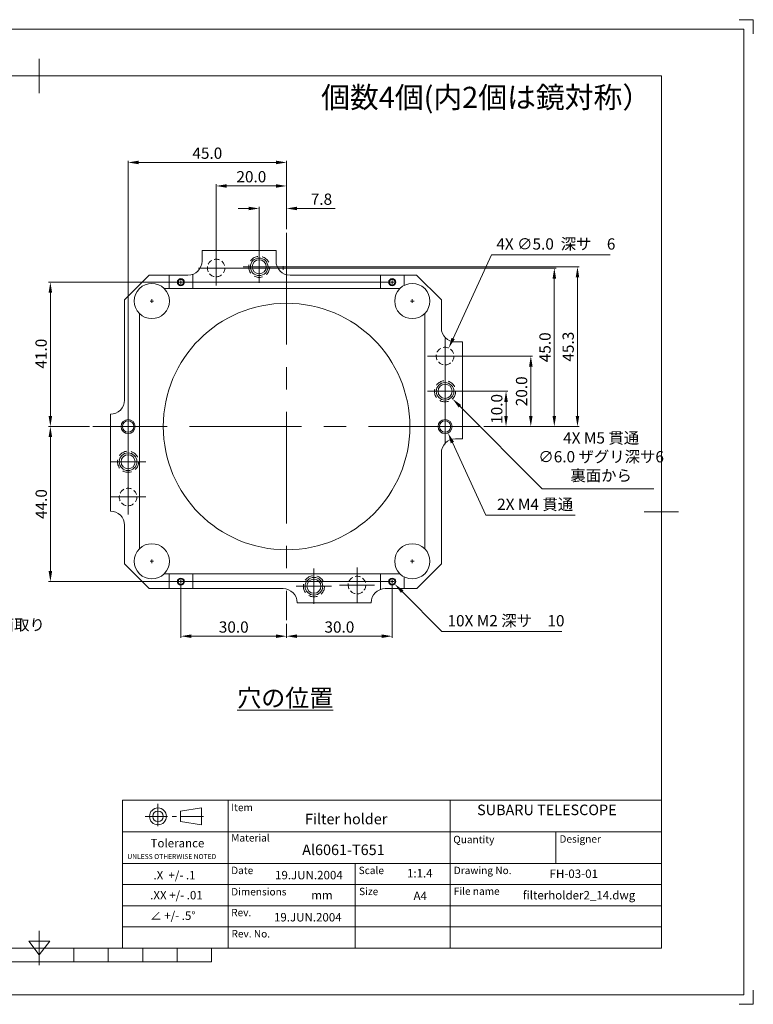
# Model space of a CAD drawing. Units: inches. Extents: x 384 to 779, y -3 to 277.
# Drawn here: x 571 to 779, y -3 to 277 of the extents above; entities that cross this region are included whole.
import ezdxf

# ---------------------------------------------------------------- set-up
doc = ezdxf.new("R2010")
doc.units = ezdxf.units.IN
doc.header["$MEASUREMENT"] = 0
doc.linetypes.add('CENTER', pattern=[50.8, 31.75, -6.35, 6.35, -6.35])
doc.linetypes.add('HIDDEN', pattern=[0.375, 0.25, -0.125])
for name, color, linetype, lineweight in [('CENTER', 1, 'CENTER', 5), ('DIMENSION', 5, 'Continuous', 5), ('FILTERHOLDER', 7, 'Continuous', 15), ('NEJIANA', 7, 'Continuous', 5), ('NOTE', 1, 'Continuous', 5), ('ZUMEN_DATA', 7, 'Continuous', 5), ('ZUMEN_WAKU', 5, 'Continuous', 15)]:
    doc.layers.add(name, color=color, linetype=linetype, lineweight=lineweight)
doc.styles.add('Ryuji', font='MS UI Gothic.ttf')
doc.dimstyles.new('Ryuji', dxfattribs={"dimtxt": 3.2, "dimasz": 3, "dimexe": 0.5, "dimexo": 1, "dimgap": 1, "dimtad": 3, "dimtoh": 1, "dimdec": 1, "dimzin": 0, "dimdsep": 46, "dimtxsty": 'Ryuji', "dimcen": 0.5, "dimclrd": 256, "dimclre": 256, "dimclrt": 256, "dimadec": 1, "dimazin": 0, "dimtfac": 1, "dimtdec": 1, "dimtofl": 0, "dimtmove": 0, "dimatfit": 3, "dimfxl": 0, "dimtolj": 1, "dimtzin": 0, "dimlwd": -1, "dimlwe": -1, "dimarcsym": 0})

# ---------------------------------------------------------------- blocks, each defined once
blk = doc.blocks.new('*D27')
at = {"layer": 'Defpoints', "color": 0}
for p in [(579.89, 161.47), (591.95, 161.47), (676.95, 117.45)]:
    blk.add_point(p, dxfattribs=at)
at = {"layer": 'DIMENSION'}
for p, q in [((590.95, 161.47), (579.39, 161.47)), ((579.89, 120.45), (579.89, 158.47)), ((675.95, 117.45), (579.39, 117.45))]:
    blk.add_line(p, q, dxfattribs=at)
for points in [[(579.39, 158.47), (580.39, 158.47), (579.89, 161.47)], [(579.39, 120.45), (580.39, 120.45), (579.89, 117.45)]]:
    blk.add_solid(points, dxfattribs=at)
at = {"layer": 'DIMENSION', "insert": (577.29, 139.46), "char_height": 3.2, "attachment_point": 5, "rotation": 90, "style": 'Ryuji'}
blk.add_mtext('\\A1;44.0', dxfattribs=at)
blk = doc.blocks.new('*D28')
at = {"layer": 'Defpoints', "color": 0}
for p in [(676.24, 118.16), (677.66, 116.74)]:
    blk.add_point(p, dxfattribs=at)
at = {"layer": 'DIMENSION'}
for p, q in [((676.45, 117.45), (677.45, 117.45)), ((676.95, 116.95), (676.95, 117.95)), ((691.07, 103.3), (679.78, 114.62)), ((725.06, 103.3), (691.07, 103.3))]:
    blk.add_line(p, q, dxfattribs=at)
blk.add_solid([(680.13, 114.97), (679.42, 114.27), (677.66, 116.74)], dxfattribs=at)
at = {"layer": 'DIMENSION', "insert": (709.25, 106.34), "char_height": 3.2, "attachment_point": 5, "style": 'Ryuji'}
blk.add_mtext('\\A1;10X M2 深サ\u300010', dxfattribs=at)
blk = doc.blocks.new('*D29')
at = {"layer": 'Defpoints', "color": 0}
for p in [(616.95, 117.45), (646.95, 106.47), (646.95, 101.95)]:
    blk.add_point(p, dxfattribs=at)
at = {"layer": 'DIMENSION'}
for p, q in [((616.95, 116.45), (616.95, 101.45)), ((646.95, 105.47), (646.95, 101.45)), ((619.95, 101.95), (643.95, 101.95))]:
    blk.add_line(p, q, dxfattribs=at)
for points in [[(619.95, 102.45), (619.95, 101.45), (616.95, 101.95)], [(643.95, 102.45), (643.95, 101.45), (646.95, 101.95)]]:
    blk.add_solid(points, dxfattribs=at)
at = {"layer": 'DIMENSION', "insert": (631.95, 104.55), "char_height": 3.2, "attachment_point": 5, "style": 'Ryuji'}
blk.add_mtext('\\A1;30.0', dxfattribs=at)
blk = doc.blocks.new('*D30')
at = {"layer": 'Defpoints', "color": 0}
for p in [(676.95, 117.45), (646.95, 106.47), (676.95, 101.95)]:
    blk.add_point(p, dxfattribs=at)
at = {"layer": 'DIMENSION'}
for p, q in [((676.95, 116.45), (676.95, 101.45)), ((646.95, 105.47), (646.95, 101.45)), ((649.95, 101.95), (673.95, 101.95))]:
    blk.add_line(p, q, dxfattribs=at)
for points in [[(649.95, 102.45), (649.95, 101.45), (646.95, 101.95)], [(673.95, 102.45), (673.95, 101.45), (676.95, 101.95)]]:
    blk.add_solid(points, dxfattribs=at)
at = {"layer": 'DIMENSION', "insert": (661.95, 104.55), "char_height": 3.2, "attachment_point": 5, "style": 'Ryuji'}
blk.add_mtext('\\A1;30.0', dxfattribs=at)
blk = doc.blocks.new('*D31')
at = {"layer": 'Defpoints', "color": 0}
for p in [(692.99, 183.74), (690.91, 179.19)]:
    blk.add_point(p, dxfattribs=at)
at = {"layer": 'DIMENSION'}
for p, q in [((705.14, 210.26), (694.24, 186.47)), ((738.79, 210.26), (705.14, 210.26)), ((691.95, 180.97), (691.95, 181.97)), ((691.45, 181.47), (692.45, 181.47))]:
    blk.add_line(p, q, dxfattribs=at)
blk.add_solid([(693.79, 186.68), (694.69, 186.26), (692.99, 183.74)], dxfattribs=at)
at = {"layer": 'DIMENSION', "insert": (723.41, 213.3), "char_height": 3.2, "attachment_point": 5, "style": 'Ryuji'}
blk.add_mtext('\\A1;4X ∅5.0  深サ\u30006', dxfattribs=at)
blk = doc.blocks.new('*D32')
at = {"layer": 'Defpoints', "color": 0}
for p in [(691.12, 163.28), (692.78, 159.65)]:
    blk.add_point(p, dxfattribs=at)
at = {"layer": 'DIMENSION'}
for p, q in [((691.45, 161.47), (692.45, 161.47)), ((691.95, 160.97), (691.95, 161.97)), ((703.49, 136.33), (694.04, 156.92)), ((728.88, 136.33), (703.49, 136.33))]:
    blk.add_line(p, q, dxfattribs=at)
blk.add_solid([(694.49, 157.13), (693.58, 156.71), (692.78, 159.65)], dxfattribs=at)
at = {"layer": 'DIMENSION', "insert": (717.53, 139.39), "char_height": 3.2, "attachment_point": 5, "style": 'Ryuji'}
blk.add_mtext('\\A1;2X M4 貫通', dxfattribs=at)
blk = doc.blocks.new('*D33')
at = {"layer": 'Defpoints', "color": 0}
for p in [(689.83, 173.59), (694.07, 169.34)]:
    blk.add_point(p, dxfattribs=at)
at = {"layer": 'DIMENSION'}
for p, q in [((691.45, 171.47), (692.45, 171.47)), ((691.95, 170.97), (691.95, 171.97)), ((719.55, 143.82), (696.19, 167.22)), ((751.25, 143.82), (719.55, 143.82))]:
    blk.add_line(p, q, dxfattribs=at)
blk.add_solid([(696.54, 167.57), (695.83, 166.87), (694.07, 169.34)], dxfattribs=at)
at = {"layer": 'DIMENSION', "insert": (736.27, 152.9), "char_height": 3.2, "attachment_point": 5, "style": 'Ryuji'}
blk.add_mtext('\\A1;4X M5 貫通\\P∅6.0 ザグリ深サ6\\P裏面から', dxfattribs=at)
blk = doc.blocks.new('*D34')
at = {"layer": 'Defpoints', "color": 0}
for p in [(639.18, 206.81), (701.95, 161.47), (729.55, 161.47)]:
    blk.add_point(p, dxfattribs=at)
at = {"layer": 'DIMENSION'}
for p, q in [((640.18, 206.81), (730.05, 206.81)), ((729.55, 203.81), (729.55, 164.47)), ((702.95, 161.47), (730.05, 161.47))]:
    blk.add_line(p, q, dxfattribs=at)
for points in [[(729.05, 203.81), (730.05, 203.81), (729.55, 206.81)], [(729.05, 164.47), (730.05, 164.47), (729.55, 161.47)]]:
    blk.add_solid(points, dxfattribs=at)
at = {"layer": 'DIMENSION', "insert": (726.91, 184.14), "char_height": 3.2, "attachment_point": 5, "rotation": 90, "style": 'Ryuji'}
blk.add_mtext('\\A1;45.3', dxfattribs=at)
blk = doc.blocks.new('*D35')
at = {"layer": 'Defpoints', "color": 0}
for p in [(626.95, 206.47), (701.95, 161.47), (722.97, 161.47)]:
    blk.add_point(p, dxfattribs=at)
at = {"layer": 'DIMENSION'}
for p, q in [((627.95, 206.47), (723.47, 206.47)), ((722.97, 203.47), (722.97, 164.47)), ((702.95, 161.47), (723.47, 161.47))]:
    blk.add_line(p, q, dxfattribs=at)
for points in [[(722.47, 203.47), (723.47, 203.47), (722.97, 206.47)], [(722.47, 164.47), (723.47, 164.47), (722.97, 161.47)]]:
    blk.add_solid(points, dxfattribs=at)
at = {"layer": 'DIMENSION', "insert": (720.33, 183.97), "char_height": 3.2, "attachment_point": 5, "rotation": 90, "style": 'Ryuji'}
blk.add_mtext('\\A1;45.0', dxfattribs=at)
blk = doc.blocks.new('*D36')
at = {"layer": 'Defpoints', "color": 0}
for p in [(691.95, 181.47), (701.95, 161.47), (716.3, 161.47)]:
    blk.add_point(p, dxfattribs=at)
at = {"layer": 'DIMENSION'}
for p, q in [((692.95, 181.47), (716.8, 181.47)), ((716.3, 178.47), (716.3, 164.47)), ((702.95, 161.47), (716.8, 161.47))]:
    blk.add_line(p, q, dxfattribs=at)
for points in [[(715.8, 178.47), (716.8, 178.47), (716.3, 181.47)], [(715.8, 164.47), (716.8, 164.47), (716.3, 161.47)]]:
    blk.add_solid(points, dxfattribs=at)
at = {"layer": 'DIMENSION', "insert": (713.67, 171.47), "char_height": 3.2, "attachment_point": 5, "rotation": 90, "style": 'Ryuji'}
blk.add_mtext('\\A1;20.0', dxfattribs=at)
blk = doc.blocks.new('*D37')
at = {"layer": 'Defpoints', "color": 0}
for p in [(691.95, 171.47), (709.26, 171.47), (701.95, 161.47)]:
    blk.add_point(p, dxfattribs=at)
at = {"layer": 'DIMENSION'}
for p, q in [((692.95, 171.47), (709.76, 171.47)), ((709.26, 164.47), (709.26, 168.47)), ((702.95, 161.47), (709.76, 161.47))]:
    blk.add_line(p, q, dxfattribs=at)
for points in [[(708.76, 168.47), (709.76, 168.47), (709.26, 171.47)], [(708.76, 164.47), (709.76, 164.47), (709.26, 161.47)]]:
    blk.add_solid(points, dxfattribs=at)
at = {"layer": 'DIMENSION', "insert": (706.63, 166.47), "char_height": 3.2, "attachment_point": 5, "rotation": 90, "style": 'Ryuji'}
blk.add_mtext('\\A1;10.0', dxfattribs=at)
blk = doc.blocks.new('*D38')
at = {"layer": 'Defpoints', "color": 0}
for p in [(646.95, 229.76), (646.95, 216.47), (626.95, 206.47)]:
    blk.add_point(p, dxfattribs=at)
at = {"layer": 'DIMENSION'}
for p, q in [((626.95, 207.47), (626.95, 230.26)), ((629.95, 229.76), (643.95, 229.76)), ((646.95, 217.47), (646.95, 230.26))]:
    blk.add_line(p, q, dxfattribs=at)
for points in [[(629.95, 230.26), (629.95, 229.26), (626.95, 229.76)], [(643.95, 230.26), (643.95, 229.26), (646.95, 229.76)]]:
    blk.add_solid(points, dxfattribs=at)
at = {"layer": 'DIMENSION', "insert": (636.95, 232.39), "char_height": 3.2, "attachment_point": 5, "style": 'Ryuji'}
blk.add_mtext('\\A1;20.0', dxfattribs=at)
blk = doc.blocks.new('*D39')
at = {"layer": 'Defpoints', "color": 0}
for p in [(646.95, 223.38), (646.95, 216.47), (639.18, 206.81)]:
    blk.add_point(p, dxfattribs=at)
at = {"layer": 'DIMENSION'}
for p, q in [((639.18, 207.81), (639.18, 223.88)), ((646.95, 217.47), (646.95, 223.88)), ((636.18, 223.38), (633.18, 223.38)), ((649.95, 223.38), (660.76, 223.38))]:
    blk.add_line(p, q, dxfattribs=at)
for points in [[(636.18, 223.88), (636.18, 222.88), (639.18, 223.38)], [(649.95, 223.88), (649.95, 222.88), (646.95, 223.38)]]:
    blk.add_solid(points, dxfattribs=at)
at = {"layer": 'DIMENSION', "insert": (656.85, 226.01), "char_height": 3.2, "attachment_point": 5, "style": 'Ryuji'}
blk.add_mtext('\\A1;7.8', dxfattribs=at)
blk = doc.blocks.new('*D40')
at = {"layer": 'Defpoints', "color": 0}
for p in [(601.95, 236.44), (646.95, 216.47), (601.95, 141.47)]:
    blk.add_point(p, dxfattribs=at)
at = {"layer": 'DIMENSION'}
for p, q in [((601.95, 142.47), (601.95, 236.94)), ((643.95, 236.44), (604.95, 236.44)), ((646.95, 217.47), (646.95, 236.94))]:
    blk.add_line(p, q, dxfattribs=at)
for points in [[(604.95, 236.94), (604.95, 235.94), (601.95, 236.44)], [(643.95, 236.94), (643.95, 235.94), (646.95, 236.44)]]:
    blk.add_solid(points, dxfattribs=at)
at = {"layer": 'DIMENSION', "insert": (624.45, 239.07), "char_height": 3.2, "attachment_point": 5, "style": 'Ryuji'}
blk.add_mtext('\\A1;45.0', dxfattribs=at)
blk = doc.blocks.new('*D41')
at = {"layer": 'Defpoints', "color": 0}
for p in [(676.95, 202.45), (579.89, 161.47), (591.95, 161.47)]:
    blk.add_point(p, dxfattribs=at)
at = {"layer": 'DIMENSION'}
for p, q in [((675.95, 202.45), (579.39, 202.45)), ((579.89, 199.45), (579.89, 164.47)), ((590.95, 161.47), (579.39, 161.47))]:
    blk.add_line(p, q, dxfattribs=at)
for points in [[(579.39, 199.45), (580.39, 199.45), (579.89, 202.45)], [(579.39, 164.47), (580.39, 164.47), (579.89, 161.47)]]:
    blk.add_solid(points, dxfattribs=at)
at = {"layer": 'DIMENSION', "insert": (577.26, 182.16), "char_height": 3.2, "attachment_point": 5, "rotation": 90, "style": 'Ryuji'}
blk.add_mtext('\\A1;41.0', dxfattribs=at)

msp = doc.modelspace()

# ---------------------------------------------------------------- linework, layer by layer
at = {"layer": 'CENTER'}
for p, q in [((646.95, 216.47), (646.95, 106.47)), ((646.95, 216.47), (646.95, 106.47)), ((639.18, 211.39), (639.18, 202.22)), ((639.18, 211.39), (639.18, 202.22)), ((639.18, 211.39), (639.18, 202.22)), ((634.59, 206.81), (643.76, 206.81)), ((634.59, 206.81), (643.76, 206.81)), ((634.59, 206.81), (643.76, 206.81)), ((701.95, 161.47), (591.95, 161.47)), ((701.95, 161.47), (591.95, 161.47))]:
    msp.add_line(p, q, dxfattribs=at)
at = {"layer": 'CENTER', "ltscale": 5}
for p, q in [((626.95, 211.47), (626.95, 201.47)), ((631.95, 206.47), (621.95, 206.47)), ((691.95, 186.47), (691.95, 176.47)), ((691.95, 186.47), (691.95, 176.47)), ((696.95, 181.47), (686.95, 181.47)), ((696.95, 181.47), (686.95, 181.47)), ((691.95, 176.47), (691.95, 166.47)), ((691.95, 176.47), (691.95, 166.47)), ((691.95, 176.47), (691.95, 166.47)), ((696.95, 171.47), (686.95, 171.47)), ((696.95, 171.47), (686.95, 171.47)), ((696.95, 171.47), (686.95, 171.47)), ((601.95, 166.47), (601.95, 156.47)), ((601.95, 166.47), (601.95, 156.47)), ((601.95, 166.47), (601.95, 156.47)), ((691.95, 166.47), (691.95, 156.47)), ((691.95, 166.47), (691.95, 156.47)), ((606.95, 161.47), (596.95, 161.47)), ((606.95, 161.47), (596.95, 161.47)), ((606.95, 161.47), (596.95, 161.47)), ((696.95, 161.47), (686.95, 161.47)), ((696.95, 161.47), (686.95, 161.47)), ((601.95, 156.47), (601.95, 146.47)), ((601.95, 156.47), (601.95, 146.47)), ((601.95, 156.47), (601.95, 146.47)), ((606.95, 151.47), (596.95, 151.47)), ((606.95, 151.47), (596.95, 151.47)), ((606.95, 151.47), (596.95, 151.47)), ((601.95, 146.47), (601.95, 136.47)), ((606.95, 141.47), (596.95, 141.47)), ((654.72, 111.13), (654.72, 121.13)), ((654.72, 111.13), (654.72, 121.13)), ((654.72, 111.13), (654.72, 121.13)), ((666.95, 111.47), (666.95, 121.47)), ((659.72, 116.13), (649.72, 116.13)), ((659.72, 116.13), (649.72, 116.13)), ((659.72, 116.13), (649.72, 116.13)), ((671.95, 116.47), (661.95, 116.47))]:
    msp.add_line(p, q, dxfattribs=at)
at = {"layer": 'DIMENSION'}
for p, q in [((626.95, 205.97), (626.95, 206.97)), ((639.18, 206.31), (639.18, 207.31)), ((645.95, 205.95), (645.95, 206.95)), ((626.45, 206.47), (627.45, 206.47)), ((638.68, 206.81), (639.68, 206.81)), ((645.45, 206.45), (646.45, 206.45)), ((616.45, 202.45), (617.45, 202.45)), ((616.95, 201.95), (616.95, 202.95)), ((676.45, 202.45), (677.45, 202.45)), ((676.95, 201.95), (676.95, 202.95)), ((608.19, 197.1), (609.19, 197.1)), ((608.69, 196.6), (608.69, 197.6)), ((682.15, 197.1), (683.15, 197.1)), ((682.65, 196.6), (682.65, 197.6)), ((646.45, 161.47), (647.45, 161.47)), ((646.95, 160.97), (646.95, 161.97)), ((608.19, 123.21), (609.19, 123.21)), ((608.69, 122.71), (608.69, 123.71)), ((682.15, 123.21), (683.15, 123.21)), ((682.65, 122.71), (682.65, 123.71)), ((616.45, 117.45), (617.45, 117.45)), ((616.95, 116.95), (616.95, 117.95)), ((676.45, 117.45), (677.45, 117.45)), ((676.95, 116.95), (676.95, 117.95))]:
    msp.add_line(p, q, dxfattribs=at)
at = {"layer": 'FILTERHOLDER'}
for p, q in [((643.95, 211.45), (622.95, 211.45)), ((622.95, 211.45), (622.95, 208.45)), ((643.95, 208.45), (643.95, 211.45)), ((607.94, 204.45), (600.94, 197.45)), ((607.94, 204.45), (618.95, 204.45)), ((613.6, 200.65), (613.6, 204.45)), ((620.3, 200.65), (620.3, 204.69)), ((647.95, 204.45), (683.86, 204.45)), ((673.6, 200.65), (673.6, 204.45)), ((680.3, 201.51), (680.3, 204.45)), ((683.86, 204.45), (690.9, 197.4)), ((679.14, 200.65), (612.21, 200.65)), ((600.94, 197.45), (600.94, 168.97)), ((690.9, 197.4), (690.9, 189.47)), ((605.17, 126.76), (605.17, 193.55)), ((686.17, 126.76), (686.17, 193.55)), ((696.94, 185.47), (694.9, 185.47)), ((696.94, 157.97), (696.94, 185.47)), ((596.94, 164.97), (596.94, 137.47)), ((596.94, 164.97), (596.94, 164.97)), ((694.9, 157.97), (696.94, 157.97)), ((690.9, 153.97), (690.9, 122.45)), ((596.94, 137.47), (596.94, 137.47)), ((600.94, 133.47), (600.94, 122.45)), ((600.94, 122.45), (607.94, 115.45)), ((690.9, 122.45), (683.9, 115.45)), ((612.21, 119.65), (679.14, 119.65)), ((612.92, 119.65), (612.31, 119.65)), ((613.6, 115.45), (613.6, 119.65)), ((620.3, 115.45), (620.3, 119.65)), ((673.6, 115.22), (673.6, 119.65)), ((680.3, 115.45), (680.3, 118.79)), ((607.94, 115.45), (645.95, 115.45)), ((674.95, 115.45), (683.9, 115.45)), ((649.95, 111.45), (670.95, 111.45)), ((649.95, 111.45), (649.95, 111.45)), ((670.95, 111.45), (670.95, 111.45))]:
    msp.add_line(p, q, dxfattribs=at)
at = {"layer": 'FILTERHOLDER', "linetype": 'HIDDEN', "lineweight": 5, "ltscale": 10}
for centre in [(639.18, 206.81), (691.95, 171.47), (601.95, 151.47), (654.72, 116.13)]:
    msp.add_circle(centre, 3, dxfattribs=at)
at = {"layer": 'FILTERHOLDER', "linetype": 'HIDDEN', "lineweight": 5, "ltscale": 6}
for centre in [(626.95, 206.47), (691.95, 181.47), (601.95, 141.47), (666.95, 116.47)]:
    msp.add_circle(centre, 2.5, dxfattribs=at)
at = {"layer": 'FILTERHOLDER', "lineweight": 5, "ltscale": 7}
for centre in [(639.18, 206.81), (691.95, 171.47), (601.95, 151.47)]:
    msp.add_circle(centre, 2.5, dxfattribs=at)
at = {"layer": 'FILTERHOLDER', "lineweight": 9}
for centre, radius in [((639.18, 206.81), 2), ((691.95, 171.47), 2), ((601.95, 161.47), 1.62), ((691.95, 161.47), 1.62), ((601.95, 151.47), 2), ((654.72, 116.13), 2)]:
    msp.add_circle(centre, radius, dxfattribs=at)
at = {"layer": 'FILTERHOLDER'}
msp.add_circle((646.95, 161.47), 35, dxfattribs=at)
at = {"layer": 'FILTERHOLDER', "lineweight": 5, "ltscale": 5}
for centre, radius in [((601.95, 161.47), 2), ((691.95, 161.47), 2), ((654.72, 116.13), 2.5)]:
    msp.add_circle(centre, radius, dxfattribs=at)
at = {"layer": 'FILTERHOLDER'}
for centre, radius, start, end in [((618.95, 208.45), 4, 270, 0), ((647.95, 208.45), 4, 180, 270), ((608.69, 197.1), 5, 45, 225), ((682.65, 197.1), 5, 315, 135), ((694.9, 189.47), 4, 180, 270), ((596.94, 168.97), 4, 270, 0), ((694.9, 153.97), 4, 90, 180), ((596.94, 133.47), 4, 360, 90), ((608.69, 123.21), 5, 135, 315), ((682.65, 123.21), 5, 225, 45), ((645.95, 111.45), 4, 360, 90), ((674.95, 111.45), 4, 90, 180)]:
    msp.add_arc(centre, radius, start, end, dxfattribs=at)
at = {"layer": 'FILTERHOLDER', "lineweight": 5}
for centre, start, end in [((608.69, 197.1), 225, 45), ((682.65, 197.1), 135, 315), ((608.69, 123.21), 315, 135), ((682.65, 123.21), 45, 225)]:
    msp.add_arc(centre, 5, start, end, dxfattribs=at)
at = {"layer": 'NEJIANA'}
for centre in [(616.95, 202.45), (676.95, 202.45), (616.95, 117.45), (676.95, 117.45)]:
    msp.add_circle(centre, 1, dxfattribs=at)
at = {"layer": 'NEJIANA', "lineweight": 9}
for centre in [(616.95, 202.45), (676.95, 202.45), (616.95, 117.45), (676.95, 117.45)]:
    msp.add_circle(centre, 0.783, dxfattribs=at)
at = {"layer": 'ZUMEN_DATA', "linetype": 'CENTER', "ltscale": 0.2}
for p, q in [((610.44, 54.4), (610.44, 47.2)), ((606.84, 50.8), (624.02, 50.8))]:
    msp.add_line(p, q, dxfattribs=at)
at = {"layer": 'ZUMEN_DATA'}
for p, q in [((622.82, 53.2), (616.82, 52.3)), ((622.82, 50.8), (622.82, 53.2)), ((616.82, 50.8), (616.82, 52.3)), ((616.82, 50.8), (616.82, 49.3)), ((622.82, 50.8), (622.82, 48.4)), ((622.82, 48.4), (616.82, 49.3))]:
    msp.add_line(p, q, dxfattribs=at)
for radius in [2.4, 1.5]:
    msp.add_circle((610.44, 50.8), radius, dxfattribs=at)
at = {"layer": 'ZUMEN_WAKU'}
for p, q in [((779.47, 276.97), (775.48, 276.97)), ((779.47, 276.97), (779.47, 272.97)), ((386.81, 274.31), (776.81, 274.31)), ((776.81, 274.31), (776.81, 0.11)), ((576.75, 256.1), (576.75, 265.89)), ((753.38, 261), (400.12, 261)), ((753.38, 13.42), (753.38, 261)), ((748.49, 137.21), (758.27, 137.21)), ((600.38, 55.42), (753.38, 55.42)), ((600.38, 13.42), (600.38, 55.42)), ((630.38, 13.42), (630.38, 55.42)), ((633.38, 55.42), (699.38, 55.42)), ((693.38, 55.42), (693.38, 13.42)), ((600.38, 46.42), (753.38, 46.42)), ((723.38, 46.42), (723.38, 37.42)), ((600.38, 37.42), (753.38, 37.42)), ((666.38, 37.42), (666.38, 13.42)), ((600.38, 31.42), (753.38, 31.42)), ((600.38, 25.42), (753.38, 25.42)), ((576.75, 8.53), (576.75, 18.31)), ((600.38, 19.42), (753.38, 19.42)), ((573.81, 15.38), (579.69, 15.38)), ((576.75, 11.46), (573.81, 15.38)), ((579.69, 15.38), (576.75, 11.46)), ((400.12, 13.42), (753.38, 13.42)), ((586.54, 9.5), (586.54, 13.42)), ((596.32, 9.5), (596.32, 13.42)), ((606.11, 9.5), (606.11, 13.42)), ((615.89, 9.5), (615.89, 13.42)), ((625.68, 9.5), (625.68, 13.42)), ((625.68, 9.5), (527.82, 9.5)), ((776.81, 0.11), (386.81, 0.11)), ((779.47, -2.55), (779.47, 1.44)), ((779.47, -2.55), (775.48, -2.55))]:
    msp.add_line(p, q, dxfattribs=at)

# ---------------------------------------------------------------- texts
at = {"layer": 'DIMENSION', "insert": (542.91, 106.79), "char_height": 3.2, "width": 40.6582, "attachment_point": 1, "style": 'Ryuji'}
msp.add_mtext('{\\fMS UI Gothic|b0|i0|c128|p17;7mm 45°の面取り\\P（4箇所）}', dxfattribs=at)
at = {"layer": 'NOTE', "attachment_point": 1, "style": 'Ryuji'}
for s, insert, char_height, width in [('{\\fMS UI Gothic|b0|i0|c128|p17;個数4個(内2個は鏡対称）}', (656.77, 257.92), 6, 94.16), ('{\\L穴の位置}', (632.93, 86.92), 5, 32.3375)]:
    msp.add_mtext(s, dxfattribs=dict(at, insert=insert, char_height=char_height, width=width))
at = {"layer": 'ZUMEN_DATA', "attachment_point": 1, "style": 'Ryuji'}
for s, insert, char_height, width in [('Item', (631.23, 54.38), 2.1, 14.3402), ('SUBARU TELESCOPE', (701.05, 54.14), 3, 45.1869), ('Filter holder', (652.19, 51.55), 3, 25.052), ('Material', (631.23, 45.75), 2.1, 14.3402), ('Quantity', (694.28, 45.28), 2.1, 11.8282), ('Designer', (724.44, 45.43), 2.1, 14.3402), ('Tolerance', (608.33, 44.4), 2.4, 14.2453), ('Al6061-T651', (651.38, 42.81), 3, 24.493), ('UNLESS OTHERWISE NOTED', (601.75, 40.09), 1.4, 29.4153), ('Date', (631.23, 36.51), 2.1, 14.3402), ('Scale', (667.42, 36.51), 2.1, 14.3402), ('Drawing No.', (694.43, 36.51), 2.1, 18.3283), ('.X  +/- .1', (609.16, 35.3), 2.4, 13.6766), ('19.JUN.2004', (643.69, 35.32), 2.4, 24.0753), ('1:1.4', (681.13, 35.85), 2.4, 7.7236), ('FH-03-01', (721.63, 35.71), 2.4, 15.7393), ('File name', (694.43, 30.6), 2.1, 14.3402), ('.XX +/- .01', (608.23, 29.63), 2.4, 18.0773), ('Dimensions', (631.23, 30.45), 2.1, 14.3402), ('mm', (653.97, 29.64), 2.4, 9.7032), ('Size', (667.54, 30.53), 2.1, 13.7684), ('A4', (683, 29.44), 2.4, 13.4902), ('filterholder2_14.dwg', (714.03, 29.62), 2.4, 39.3925), ('{\\fMS UI Gothic|b0|i0|c128|p2;∠ \u3000}+/- .5{\\fMS UI Gothic|b0|i0|c128|p2;°}', (608.21, 23.8), 2.4, 18.4357), ('Rev.', (631.23, 24.55), 2.1, 14.3402), ('19.JUN.2004', (643.38, 23.36), 2.4, 24.0754), ('Rev. No.', (631.32, 18.52), 2.1, 13.6063)]:
    msp.add_mtext(s, dxfattribs=dict(at, insert=insert, char_height=char_height, width=width))

# ---------------------------------------------------------------- dimensions: what is measured, and where the dimension line sits
at = {"layer": 'DIMENSION'}
for base, p1, p2, picture, middle in [((601.95, 236.44), (646.95, 216.47), (601.95, 141.47), '*D40', (624.45, 239.07)), ((646.95, 229.76), (626.95, 206.47), (646.95, 216.47), '*D38', (636.95, 232.39)), ((646.95, 223.38), (639.18, 206.81), (646.95, 216.47), '*D39', (656.85, 226.01)), ((646.95, 101.95), (616.95, 117.45), (646.95, 106.47), '*D29', (631.95, 104.55)), ((676.95, 101.95), (646.95, 106.47), (676.95, 117.45), '*D30', (661.95, 104.55))]:
    dim = msp.add_linear_dim(base=base, p1=p1, p2=p2, dimstyle='Ryuji', dxfattribs=at)
    dim.commit()
    dim.dimension.update_dxf_attribs({"geometry": picture, "text_midpoint": middle})
for p1, p2, text, picture, middle in [((690.91, 179.19), (692.99, 183.74), '4X ∅5.0  深サ\u30006', '*D31', (723.41, 210.26)), ((689.83, 173.59), (694.07, 169.34), '4X M5 貫通\\P∅6.0 ザグリ深サ6\\P裏面から', '*D33', (736.27, 143.82)), ((691.12, 163.28), (692.78, 159.65), '2X M4 貫通', '*D32', (717.53, 136.33)), ((676.24, 118.16), (677.66, 116.74), '10X M2 深サ\u300010', '*D28', (709.25, 103.3))]:
    dim = msp.add_diameter_dim_2p(p1=p1, p2=p2, text=text, dimstyle='Ryuji', dxfattribs=at)
    dim.commit()
    dim.dimension.update_dxf_attribs({"geometry": picture, "text_midpoint": middle, "dimtype": 163})
for base, p1, p2, picture, middle in [((722.97, 161.47), (626.95, 206.47), (701.95, 161.47), '*D35', (720.33, 183.97)), ((729.55, 161.47), (639.18, 206.81), (701.95, 161.47), '*D34', (726.91, 184.14)), ((716.3, 161.47), (691.95, 181.47), (701.95, 161.47), '*D36', (713.67, 171.47)), ((709.26, 171.47), (701.95, 161.47), (691.95, 171.47), '*D37', (706.63, 166.47)), ((579.89, 161.47), (676.95, 117.45), (591.95, 161.47), '*D27', (577.29, 139.46))]:
    dim = msp.add_linear_dim(base=base, p1=p1, p2=p2, angle=90, dimstyle='Ryuji', dxfattribs=at)
    dim.commit()
    dim.dimension.update_dxf_attribs({"geometry": picture, "text_midpoint": middle})
dim = msp.add_linear_dim(base=(579.89, 161.47), p1=(676.95, 202.45), p2=(591.95, 161.47), angle=90, dimstyle='Ryuji', dxfattribs=at)
dim.commit()
dim.dimension.update_dxf_attribs({"geometry": '*D41', "text_midpoint": (579.89, 182.16), "dimtype": 160})

doc.saveas('drawing.dxf')
